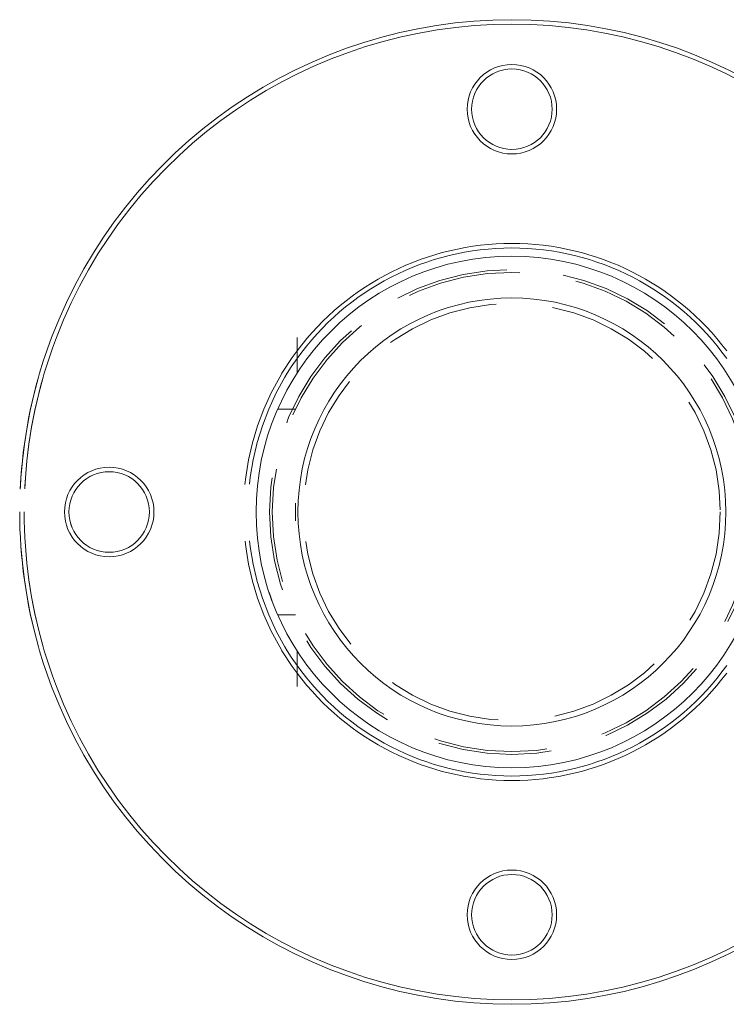
# Model space of a CAD drawing. Units: millimetres. Extents: x 88 to 252, y 65 to 247.
# Drawn here: x 88 to 96, y 69 to 80 of the extents above; entities that cross this region are included whole.
import ezdxf

# ---------------------------------------------------------------- set-up
doc = ezdxf.new("R2010")
doc.units = ezdxf.units.MM
doc.linetypes.add('HIDDEN', pattern=[1.905, 1.27, -0.635])

msp = doc.modelspace()

# ---------------------------------------------------------------- linework, layer by layer
at = {"color": 7, "linetype": 'Continuous', "lineweight": 15}
for p, q in [((90.727, 75.864), (90.727, 76.264)), ((87.839, 75.821), (87.851, 75.864)), ((90.618, 75.864), (90.592, 75.821)), ((87.851, 72.764), (87.839, 72.806)), ((90.592, 72.806), (90.618, 72.764)), ((90.727, 72.364), (90.727, 72.764))]:
    msp.add_line(p, q, dxfattribs=at)
at = {"color": 7, "linetype": 'HIDDEN', "lineweight": 0}
for p, q in [((90.708, 75.464), (90.51, 75.464)), ((90.709, 74.214), (90.709, 74.414)), ((90.512, 73.164), (90.71, 73.164))]:
    msp.add_line(p, q, dxfattribs=at)
at = {"color": 7, "linetype": 'HIDDEN', "lineweight": 0, "flags": 128}
for points in [[(87.851, 75.864), (87.892, 75.999), (87.985, 76.264)], [(88.039, 76.264), (87.995, 76.145), (87.903, 75.864)], [(90.559, 75.864), (90.674, 76.04), (90.727, 76.113)], [(90.727, 76.028), (90.663, 75.935), (90.618, 75.864)], [(87.985, 72.364), (87.892, 72.629), (87.851, 72.764)], [(87.903, 72.764), (87.995, 72.482), (88.039, 72.364)], [(90.727, 72.515), (90.674, 72.588), (90.559, 72.764)], [(90.618, 72.764), (90.663, 72.693), (90.727, 72.599)]]:
    msp.add_lwpolyline(points, dxfattribs=at)
at = {"color": 7, "linetype": 'Continuous', "lineweight": 15, "flags": 128}
for points in [[(87.903, 75.864), (87.899, 75.849), (87.891, 75.821)], [(90.534, 75.821), (90.549, 75.847), (90.559, 75.864)], [(87.891, 72.806), (87.899, 72.778), (87.903, 72.764)], [(90.559, 72.764), (90.549, 72.781), (90.534, 72.806)]]:
    msp.add_lwpolyline(points, dxfattribs=at)
at = {"color": 7, "linetype": 'Continuous', "lineweight": 15}
for centre, radius in [((93.128, 78.814), 0.5), ((93.128, 78.814), 0.45), ((93.128, 74.314), 2.858), ((93.128, 74.314), 2.391), ((88.628, 74.314), 0.5), ((88.628, 74.314), 0.45), ((93.128, 69.814), 0.5), ((93.128, 69.814), 0.45)]:
    msp.add_circle(centre, radius, dxfattribs=at)
at = {"color": 7, "linetype": 'HIDDEN', "lineweight": 0}
for centre, radius in [((93.128, 74.314), 2.708), ((93.128, 74.314), 2.677), ((93.128, 74.314), 2.329), ((88.628, 74.314), 0.5), ((88.628, 74.314), 0.45)]:
    msp.add_circle(centre, radius, dxfattribs=at)
at = {"color": 7, "linetype": 'Continuous', "lineweight": 15}
for radius, start, end in [(5.5, 20.7656, 159.2344), (5.45, 20.965, 159.035), (3, 36.8513, 143.1487), (2.95, 35.5353, 144.4647), (2.95, 215.5353, 324.4647), (3, 216.8513, 323.1487), (5.5, 200.7656, 339.2344), (5.45, 200.965, 339.035)]:
    msp.add_arc((93.128, 74.314), radius, start, end, dxfattribs=at)
at = {"color": 7, "linetype": 'HIDDEN', "lineweight": 0}
for radius, start, end in [(5.5, 164.0927, 180), (5.5, 164.0922, 195.9078), (5.45, 163.9423, 196.0577), (5.45, 163.9428, 180), (3, 149.8345, 210.1655), (2.95, 149.2684, 210.7316), (5.5, 180, 195.9084), (5.45, 180, 196.0582)]:
    msp.add_arc((93.128, 74.314), radius, start, end, dxfattribs=at)
msp.add_open_spline([(90.416, 73.414), (90.419, 73.406), (90.424, 73.39), (90.432, 73.366), (90.439, 73.346), (90.445, 73.329), (90.45, 73.316), (90.451, 73.315), (90.451, 73.314)], degree=3, knots=[0, 0, 0, 0, 0.1431612, 0.2870723, 0.4200564, 0.5542846, 0.7615564, 1, 1, 1, 1], dxfattribs=at)

doc.saveas('drawing.dxf')
